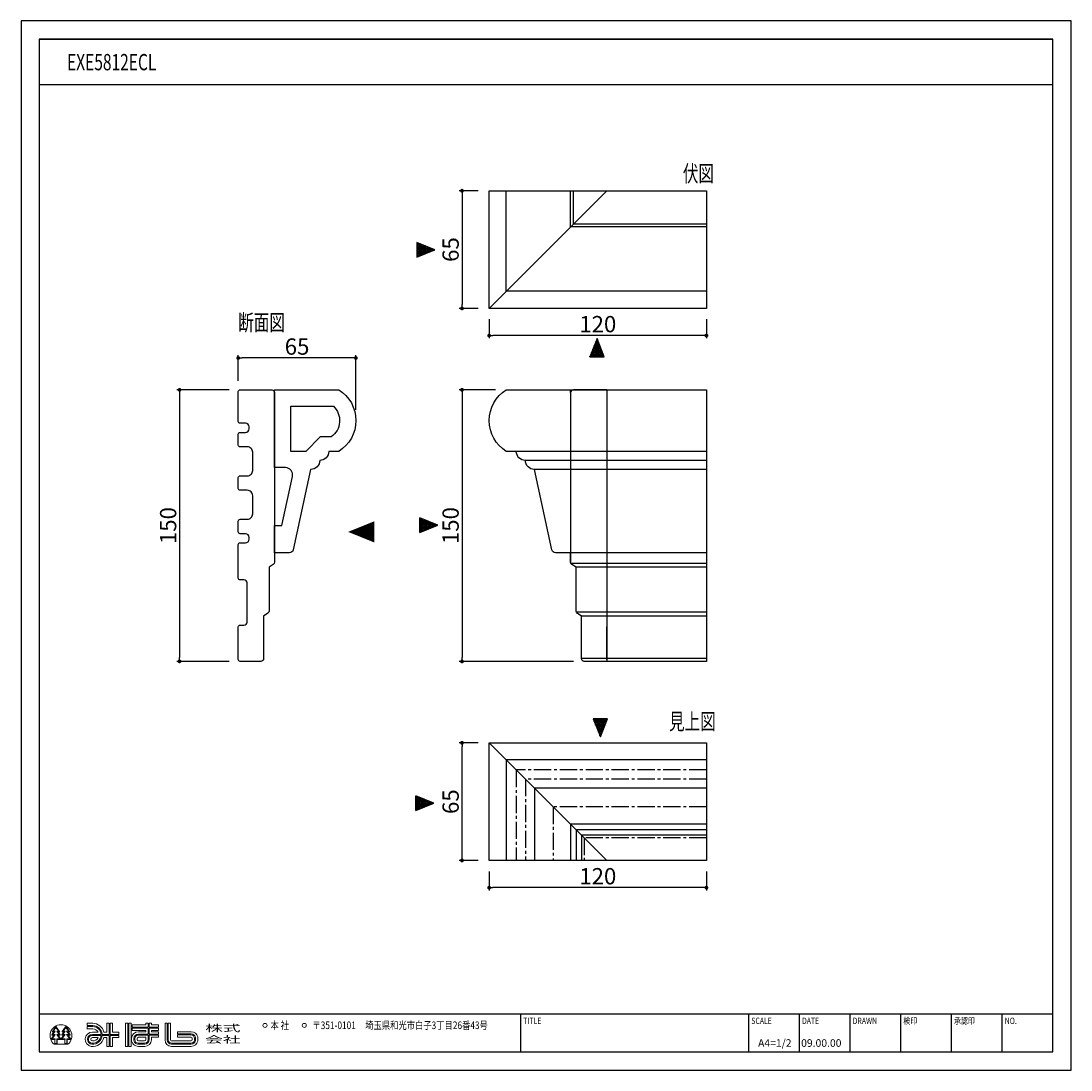
# Model space of a CAD drawing. Extents: x 6820 to 7400, y 499 to 1078.
import ezdxf

# ---------------------------------------------------------------- set-up
doc = ezdxf.new("R2010")
doc.units = 0
doc.header["$LTSCALE"] = 0.5
doc.linetypes.add('CENTER2', pattern=[28.575, 19.05, -3.175, 3.175, -3.175])
doc.layers.get('0').update_dxf_attribs({"linetype": 'CONTINUOUS'})
doc.layers.get('DEFPOINTS').update_dxf_attribs({"color": 165, "linetype": 'CONTINUOUS'})
for name, color, linetype in [('frame', 54, 'CONTINUOUS'), ('L-1', 1, 'CONTINUOUS'), ('L-1-1', 14, 'CONTINUOUS'), ('SUNPO', 7, 'CONTINUOUS'), ('TEXT', 3, 'CONTINUOUS')]:
    doc.layers.add(name, color=color, linetype=linetype)
doc.layers.add('view-wak', color=4, linetype='CONTINUOUS', plot=False)
doc.layers.add('タイトル', color=115, linetype='CONTINUOUS', lineweight=20)
doc.styles.add('DIMSTAND', font='simplex.shx', dxfattribs={"width": 0.6, "bigfont": 'bigfont.shx'})
doc.styles.get("Standard").update_dxf_attribs({"font": 'simplex.shx', "width": 0.7, "bigfont": 'bigfont.shx'})
doc.styles.add('STANDARD1.0', font='txt', dxfattribs={"width": 0.8})
doc.dimstyles.new('ADD1-003', dxfattribs={"dimscale": 3, "dimtxt": 3, "dimasz": 0.7, "dimexe": 0.5, "dimexo": 2, "dimgap": 0.6, "dimtad": 0, "dimdec": 8, "dimdsep": 46, "dimtxsty": 'DIMSTAND', "dimblk1": 'DOT', "dimblk2": 'DOT', "dimsah": 1, "dimcen": -2.5, "dimclrd": 256, "dimclre": 256, "dimclrt": 3, "dimadec": 0, "dimazin": 0, "dimtfac": 1, "dimtdec": 8, "dimtix": 1, "dimtmove": 2, "dimatfit": 3, "dimldrblk": 'ORIGIN', "dimfxl": 1, "dimtvp": 0.7, "dimtolj": 1, "dimarcsym": 0})

# ---------------------------------------------------------------- blocks, each defined once
blk = doc.blocks.new('_Dot')
at = {"color": 0, "linetype": 'ByBlock', "lineweight": -2}
blk.add_line((-0.5, 0), (-1, 0), dxfattribs=at)
at = {"color": 0, "linetype": 'ByBlock', "const_width": 0.5}
blk.add_lwpolyline([(-0.25, 0, 1), (0.25, 0, 1)], format="xyb", close=True, dxfattribs=at)
blk = doc.blocks.new('*D5')
at = {"layer": 'DEFPOINTS', "color": 0}
for p in [(6940.07, 892.08), (6940.07, 873.48), (7005.07, 857.48)]:
    blk.add_point(p, dxfattribs=at)
at = {"layer": 'SUNPO', "lineweight": -2}
for p, q in [((6940.07, 879.48), (6940.07, 893.58)), ((7005.07, 863.48), (7005.07, 893.58)), ((7002.97, 892.08), (6942.17, 892.08))]:
    blk.add_line(p, q, dxfattribs=at)
at = {"layer": 'SUNPO', "lineweight": -2, "xscale": 2.099999999999999, "yscale": 2.099999999999999, "zscale": 2.099999999999999, "rotation": 180}
blk.add_blockref('_Dot', (6940.07, 892.08), dxfattribs=at)
at = {"layer": 'SUNPO', "lineweight": -2, "xscale": 2.099999999999999, "yscale": 2.099999999999999, "zscale": 2.099999999999999}
blk.add_blockref('_Dot', (7005.07, 892.08), dxfattribs=at)
at = {"layer": 'SUNPO', "color": 3, "insert": (6972.57, 898.38), "char_height": 9, "attachment_point": 5, "style": 'DIMSTAND'}
blk.add_mtext('\\A1;65', dxfattribs=at)
blk = doc.blocks.new('_ORIGIN')
at = {"color": 0, "linetype": 'ByBlock'}
blk.add_line((-0.5, 0), (-1, 0), dxfattribs=at)
blk.add_circle((0, 0), 0.5, dxfattribs=at)
blk = doc.blocks.new('*D6')
at = {"layer": 'DEFPOINTS', "color": 0}
for p in [(6941.07, 874.48), (6907.65, 724.48), (6941.07, 724.48)]:
    blk.add_point(p, dxfattribs=at)
at = {"layer": 'SUNPO', "lineweight": -2}
for p, q in [((6935.07, 874.48), (6906.15, 874.48)), ((6907.65, 872.38), (6907.65, 726.58)), ((6935.07, 724.48), (6906.15, 724.48))]:
    blk.add_line(p, q, dxfattribs=at)
at = {"layer": 'SUNPO', "lineweight": -2, "xscale": 2.099999999999999, "yscale": 2.099999999999999, "zscale": 2.099999999999999}
for p, rotation in [((6907.65, 874.48), 90), ((6907.65, 724.48), 270)]:
    blk.add_blockref('_Dot', p, dxfattribs=dict(at, rotation=rotation))
at = {"layer": 'SUNPO', "color": 3, "insert": (6901.35, 799.48), "char_height": 9, "attachment_point": 5, "rotation": 90, "style": 'DIMSTAND'}
blk.add_mtext('\\A1;150', dxfattribs=at)
blk = doc.blocks.new('*D7')
at = {"layer": 'DEFPOINTS', "color": 0, "ltscale": 3}
for p in [(7078.68, 984.48), (7063.68, 919.48), (7078.68, 919.48)]:
    blk.add_point(p, dxfattribs=at)
at = {"layer": 'SUNPO', "lineweight": -2, "ltscale": 3}
for p, q in [((7072.68, 984.48), (7062.18, 984.48)), ((7063.68, 982.38), (7063.68, 921.58)), ((7072.68, 919.48), (7062.18, 919.48))]:
    blk.add_line(p, q, dxfattribs=at)
at = {"layer": 'SUNPO', "lineweight": -2, "ltscale": 3, "xscale": 2.099999999999999, "yscale": 2.099999999999999, "zscale": 2.099999999999999}
for p, rotation in [((7063.68, 984.48), 90), ((7063.68, 919.48), 270)]:
    blk.add_blockref('_Dot', p, dxfattribs=dict(at, rotation=rotation))
at = {"layer": 'SUNPO', "color": 3, "ltscale": 3, "insert": (7057.38, 951.98), "char_height": 9, "attachment_point": 5, "rotation": 90, "style": 'DIMSTAND'}
blk.add_mtext('\\A1;65', dxfattribs=at)
blk = doc.blocks.new('*D8')
at = {"layer": 'DEFPOINTS', "color": 0, "ltscale": 3}
for p in [(7088.14, 874.48), (7063.68, 724.48), (7131.18, 724.48)]:
    blk.add_point(p, dxfattribs=at)
at = {"layer": 'SUNPO', "lineweight": -2, "ltscale": 3}
for p, q in [((7082.14, 874.48), (7062.18, 874.48)), ((7063.68, 872.38), (7063.68, 726.58)), ((7125.18, 724.48), (7062.18, 724.48))]:
    blk.add_line(p, q, dxfattribs=at)
at = {"layer": 'SUNPO', "lineweight": -2, "ltscale": 3, "xscale": 2.099999999999999, "yscale": 2.099999999999999, "zscale": 2.099999999999999}
for p, rotation in [((7063.68, 874.48), 90), ((7063.68, 724.48), 270)]:
    blk.add_blockref('_Dot', p, dxfattribs=dict(at, rotation=rotation))
at = {"layer": 'SUNPO', "color": 3, "ltscale": 3, "insert": (7057.38, 799.48), "char_height": 9, "attachment_point": 5, "rotation": 90, "style": 'DIMSTAND'}
blk.add_mtext('\\A1;150', dxfattribs=at)
blk = doc.blocks.new('*D9')
at = {"layer": 'DEFPOINTS', "color": 0, "ltscale": 3}
for p in [(7063.68, 679.48), (7078.68, 679.48), (7078.68, 614.48)]:
    blk.add_point(p, dxfattribs=at)
at = {"layer": 'SUNPO', "lineweight": -2, "ltscale": 3}
for p, q in [((7072.68, 679.48), (7062.18, 679.48)), ((7063.68, 616.58), (7063.68, 677.38)), ((7072.68, 614.48), (7062.18, 614.48))]:
    blk.add_line(p, q, dxfattribs=at)
at = {"layer": 'SUNPO', "lineweight": -2, "ltscale": 3, "xscale": 2.099999999999999, "yscale": 2.099999999999999, "zscale": 2.099999999999999}
for p, rotation in [((7063.68, 679.48), 90), ((7063.68, 614.48), 270)]:
    blk.add_blockref('_Dot', p, dxfattribs=dict(at, rotation=rotation))
at = {"layer": 'SUNPO', "color": 3, "ltscale": 3, "insert": (7057.38, 646.98), "char_height": 9, "attachment_point": 5, "rotation": 90, "style": 'DIMSTAND'}
blk.add_mtext('\\A1;65', dxfattribs=at)
blk = doc.blocks.new('*D10')
at = {"layer": 'DEFPOINTS', "color": 0, "ltscale": 3}
for p in [(7078.68, 919.48), (7198.68, 919.48), (7078.68, 904.48)]:
    blk.add_point(p, dxfattribs=at)
at = {"layer": 'SUNPO', "lineweight": -2, "ltscale": 3}
for p, q in [((7078.68, 913.48), (7078.68, 902.98)), ((7198.68, 913.48), (7198.68, 902.98)), ((7196.58, 904.48), (7080.78, 904.48))]:
    blk.add_line(p, q, dxfattribs=at)
at = {"layer": 'SUNPO', "lineweight": -2, "ltscale": 3, "xscale": 2.099999999999999, "yscale": 2.099999999999999, "zscale": 2.099999999999999, "rotation": 180}
blk.add_blockref('_Dot', (7078.68, 904.48), dxfattribs=at)
at = {"layer": 'SUNPO', "lineweight": -2, "ltscale": 3, "xscale": 2.099999999999999, "yscale": 2.099999999999999, "zscale": 2.099999999999999}
blk.add_blockref('_Dot', (7198.68, 904.48), dxfattribs=at)
at = {"layer": 'SUNPO', "color": 3, "ltscale": 3, "insert": (7138.68, 910.78), "char_height": 9, "attachment_point": 5, "style": 'DIMSTAND'}
blk.add_mtext('\\A1;120', dxfattribs=at)
blk = doc.blocks.new('*D11')
at = {"layer": 'DEFPOINTS', "color": 0, "ltscale": 3}
for p in [(7078.68, 614.48), (7198.68, 614.48), (7078.68, 599.48)]:
    blk.add_point(p, dxfattribs=at)
at = {"layer": 'SUNPO', "lineweight": -2, "ltscale": 3}
for p, q in [((7078.68, 608.48), (7078.68, 597.98)), ((7198.68, 608.48), (7198.68, 597.98)), ((7196.58, 599.48), (7080.78, 599.48))]:
    blk.add_line(p, q, dxfattribs=at)
at = {"layer": 'SUNPO', "lineweight": -2, "ltscale": 3, "xscale": 2.099999999999999, "yscale": 2.099999999999999, "zscale": 2.099999999999999, "rotation": 180}
blk.add_blockref('_Dot', (7078.68, 599.48), dxfattribs=at)
at = {"layer": 'SUNPO', "lineweight": -2, "ltscale": 3, "xscale": 2.099999999999999, "yscale": 2.099999999999999, "zscale": 2.099999999999999}
blk.add_blockref('_Dot', (7198.68, 599.48), dxfattribs=at)
at = {"layer": 'SUNPO', "color": 3, "ltscale": 3, "insert": (7138.68, 605.78), "char_height": 9, "attachment_point": 5, "style": 'DIMSTAND'}
blk.add_mtext('\\A1;120', dxfattribs=at)

msp = doc.modelspace()

# ---------------------------------------------------------------- hatches: boundary and pattern name
at = {"layer": 'L-1', "ltscale": 3}
h = msp.add_hatch(dxfattribs=at)
h.set_pattern_fill('NET', color=3, scale=0.25)
h.set_pattern_definition([(0, (6593.089, 1240.2514), (0, 0.79375), []), (90, (6593.089, 1240.2514), (-0.79375, 0), [])])
h.paths.add_polyline_path([(7038.75825493, 947.84315485), (7048.75825493, 951.84315485), (7038.75825493, 955.84315485)])
h = msp.add_hatch(dxfattribs=at)
h.set_pattern_fill('NET', color=3, scale=0.25, angle=-90)
h.set_pattern_definition([(270, (7659.8174, 1745.7786), (0.79375, -1e-16), []), (360, (7659.8174, 1745.7786), (2e-16, 0.79375), [])])
h.paths.add_polyline_path([(7142.25047942, 892.79423275), (7138.25047942, 902.79423275), (7134.25047942, 892.79423275)])
h = msp.add_hatch(dxfattribs=at)
h.set_pattern_fill('NET', color=3, scale=0.25)
h.set_pattern_definition([(0, (6597.4366, 1088.1277), (0, 0.79375), []), (90, (6597.4366, 1088.1277), (-0.79375, 0), [])])
h.paths.add_polyline_path([(7040.32804, 795.71943072), (7050.32804, 799.71943072), (7040.32804, 803.71943072)])
h = msp.add_hatch(dxfattribs=at)
h.set_pattern_fill('NET', color=3, scale=0.25, angle=90)
h.set_pattern_definition([(90, (7081.12866, -160.2721), (-0.79375, 0), []), (180, (7081.12866, -160.2721), (-1e-16, -0.79375), [])])
h.paths.add_polyline_path([(7136.1226827, 692.71230199), (7140.1226827, 682.71230199), (7144.1226827, 692.71230199)])
h = msp.add_hatch(dxfattribs=at)
h.set_pattern_fill('NET', color=3, scale=0.25)
h.set_pattern_definition([(0, (6593.72614, 934.5434), (0, 0.79375), []), (90, (6593.72614, 934.5434), (-0.79375, 0), [])])
h.paths.add_polyline_path([(7038.12108442, 642.13510559), (7048.12108442, 646.13510559), (7038.12108442, 650.13510559)])

# ---------------------------------------------------------------- linework, layer by layer
at = {"layer": 'DEFPOINTS'}
msp.add_line((7123.67689418, 872.98347562), (7123.67689418, 779.28625125), dxfattribs=at)
at = {"layer": 'DEFPOINTS', "ltscale": 3}
for q in [(7125.17689418, 874.48347562), (7143.67689418, 724.48347562)]:
    msp.add_line((7143.67689418, 874.48347562), q, dxfattribs=at)
msp.add_lwpolyline([(7123.67689418, 874.48347562), (7125.17689418, 874.48347562, 0.4142135624), (7123.67689418, 872.98347562)], format="xyb", close=True, dxfattribs=at)
at = {"layer": 'frame'}
for p, q in [((6830.0749757, 1068.23347562), (7390.0749757, 1068.23347562)), ((6830.0749757, 888.73347562), (6830.0749757, 508.73347562)), ((7390.0749757, 508.73347562), (7390.0749757, 888.73347562)), ((6830.0749757, 529.73347562), (7390.0749757, 529.73347562)), ((7096.0749757, 529.73347562), (7096.0749757, 508.73347562)), ((7222.0749757, 508.73347562), (7222.0749757, 529.73347562)), ((7250.0749757, 508.73347562), (7250.0749757, 529.73347562)), ((7278.0749757, 508.73347562), (7278.0749757, 529.73347562)), ((7306.0749757, 508.73347562), (7306.0749757, 529.73347562)), ((7334.0749757, 508.73347562), (7334.0749757, 529.73347562)), ((7362.0749757, 508.73347562), (7362.0749757, 529.73347562)), ((6830.0749757, 508.73347562), (7390.0749757, 508.73347562)), ((6830.0749757, 508.73347562), (7390.0749757, 508.73347562)), ((6830.0749757, 508.73347562), (7390.0749757, 508.73347562))]:
    msp.add_line(p, q, dxfattribs=at)
at = {"layer": 'frame', "ltscale": 3}
for p, q in [((6830.0749757, 1043.23347562), (7116.16920577, 1043.23347562)), ((7116.16920577, 1043.23347562), (7390.0749757, 1043.23347562))]:
    msp.add_line(p, q, dxfattribs=at)
at = {"layer": 'frame'}
msp.add_lwpolyline([(6830.0749757, 529.73347562), (7390.0749757, 529.73347562), (7390.0749757, 1068.23347562), (6830.0749757, 1068.23347562)], close=True, dxfattribs=at)
at = {"layer": 'L-1', "ltscale": 3}
for p, q in [((7078.67689418, 919.48347562), (7078.67689418, 984.48347562)), ((7078.67689418, 984.48347562), (7198.67689418, 984.48347562)), ((7078.67689418, 919.48347562), (7143.67689418, 984.48347562)), ((7198.67689418, 984.48347562), (7198.67689418, 919.48347562)), ((7198.67689418, 919.48347562), (7078.67689418, 919.48347562))]:
    msp.add_line(p, q, dxfattribs=at)
at = {"layer": 'L-1'}
msp.add_line((7143.67689418, 725.48347562), (7143.67689418, 743.48347562), dxfattribs=at)
at = {"layer": 'L-1', "color": 3, "ltscale": 3}
for points in [[(7038.75825493, 947.84315485), (7048.75825493, 951.84315485), (7038.75825493, 955.84315485)], [(7142.25047942, 892.79423275), (7138.25047942, 902.79423275), (7134.25047942, 892.79423275)], [(7040.32804, 795.71943072), (7050.32804, 799.71943072), (7040.32804, 803.71943072)], [(7136.1226827, 692.71230199), (7140.1226827, 682.71230199), (7144.1226827, 692.71230199)], [(7038.12108442, 642.13510559), (7048.12108442, 646.13510559), (7038.12108442, 650.13510559)]]:
    msp.add_lwpolyline(points, close=True, dxfattribs=at)
at = {"layer": 'L-1'}
for points in [[(6960.0749757, 779.28625125, -0.2507648909), (6959.40702599, 778.03817581), (6957.0749757, 776.48347562), (6957.0749757, 752.28625125, -0.2507648909), (6956.40702599, 751.03817581), (6954.0749757, 749.48347562), (6954.0749757, 725.98347562, -0.4142135624), (6952.5749757, 724.48347562), (6941.0749757, 724.48347562, -0.4142135624), (6940.0749757, 725.48347562), (6940.0749757, 743.48347562, -0.4142135624), (6941.0749757, 744.48347562), (6943.0749757, 744.48347562, 0.4142135624), (6945.0749757, 746.48347562), (6945.0749757, 767.48347562, 0.4142135624), (6943.0749757, 769.48347562), (6941.0749757, 769.48347562, -0.4142135624), (6940.0749757, 770.48347562), (6940.0749757, 788.98347562, -0.4142135624), (6941.0749757, 789.98347562), (6944.0749757, 789.98347562, 0.4142135624), (6946.0749757, 791.98347562), (6946.0749757, 792.98347562, 0.4142135624), (6944.0749757, 794.98347562), (6941.0749757, 794.98347562, -0.4142135624), (6940.0749757, 795.98347562), (6940.0749757, 801.98347562, -0.4142135624), (6941.0749757, 802.98347562), (6945.0749757, 802.98347562, 0.4142135624), (6948.0749757, 805.98347562), (6948.0749757, 815.98347562, 0.4142135624), (6945.0749757, 818.98347562), (6941.0749757, 818.98347562, -0.4142135624), (6940.0749757, 819.98347562), (6940.0749757, 825.98347562, -0.4142135624), (6941.0749757, 826.98347562), (6945.0749757, 826.98347562, 0.4142135624), (6948.0749757, 829.98347562), (6948.0749757, 839.98347562, 0.4142135624), (6945.0749757, 842.98347562), (6941.0749757, 842.98347562, -0.4142135624), (6940.0749757, 843.98347562), (6940.0749757, 849.98347562, -0.4142135624), (6941.0749757, 850.98347562), (6944.0749757, 850.98347562, 0.4142135624), (6946.0749757, 852.98347562), (6946.0749757, 853.98347562, 0.4142135624), (6944.0749757, 855.98347562), (6941.0749757, 855.98347562, -0.4142135624), (6940.0749757, 856.98347562), (6940.0749757, 873.48347562, -0.4142135624), (6941.0749757, 874.48347562), (6958.5749757, 874.48347562, -0.4142135624), (6960.0749757, 872.98347562)], [(6995.61062945, 874.48347562, -0.5567262498), (6995.61062945, 840.48347562), (6990.0749757, 840.48347562, -0.4142135624), (6985.0749757, 835.48347562, -0.4142135624), (6980.0749757, 830.48347562), (6970.41739758, 786.05861633, -0.3528189366), (6968.46304485, 784.48347562), (6960.0749757, 784.48347562), (6960.0749757, 799.48347562), (6964.12563431, 799.48347562), (6970.02786977, 826.63375699, 0.4783944484), (6966.11916433, 831.48347562), (6960.0749757, 831.48347562), (6960.0749757, 874.48347562)], [(7198.67689418, 724.48347562), (7131.17689418, 724.48347562, -0.4142135624), (7129.67689418, 725.98347562), (7129.67689418, 749.48347562), (7127.34484388, 751.03817581, -0.2507648909), (7126.67689418, 752.28625125), (7126.67689418, 776.48347562), (7124.34484388, 778.03817581, -0.2507648909), (7123.67689418, 779.28625125), (7123.67689418, 784.48347562), (7115.28882503, 784.48347562, -0.3528189366), (7113.3344723, 786.05861633), (7103.67689418, 830.48347562, -0.4142135624), (7098.67689418, 835.48347562, -0.4142135624), (7093.67689418, 840.48347562), (7088.14124043, 840.48347562, -0.5567262498), (7088.14124043, 874.48347562), (7198.67689418, 874.48347562)], [(6992.62481013, 865.48347562, -0.4746287457), (6991.39953102, 848.48347562), (6985.34705364, 848.48347562), (6977.34705364, 840.48347562), (6969.0749757, 840.48347562), (6969.0749757, 865.48347562)]]:
    msp.add_lwpolyline(points, format="xyb", close=True, dxfattribs=at)
at = {"layer": 'L-1', "ltscale": 3}
for points in [[(7078.67689418, 679.48347562), (7198.67689418, 679.48347562), (7198.67689418, 614.48347562), (7078.67689418, 614.48347562), (7078.67689418, 679.48347562), (7143.67689418, 614.48347562)], [(7198.67689418, 634.48347562), (7123.67689418, 634.48347562), (7123.67689418, 614.48347562)]]:
    msp.add_lwpolyline(points, dxfattribs=at)
at = {"layer": 'L-1-1', "ltscale": 3}
for p, q in [((7088.14124043, 928.94782186), (7088.14124043, 984.48347562)), ((7123.67689418, 964.48347562), (7123.67689418, 984.48347562)), ((7125.17689418, 965.98347562), (7125.17689418, 984.48347562)), ((7198.67689418, 964.48347562), (7123.67689418, 964.48347562)), ((7198.67689418, 965.98347562), (7125.17689418, 965.98347562)), ((7198.67689418, 928.94782186), (7088.14124043, 928.94782186)), ((7198.67689418, 840.48347562), (7088.14124043, 840.48347562)), ((7198.67689418, 835.48347562), (7098.67689418, 835.48347562)), ((7198.67689418, 830.48347562), (7103.67689418, 830.48347562)), ((7198.67689418, 784.48347562), (7115.28882503, 784.48347562)), ((7198.67689418, 778.57846437), (7123.85438228, 778.57846437)), ((7198.67689418, 776.48347562), (7126.67689418, 776.48347562)), ((7198.67689418, 751.57846437), (7126.85438228, 751.57846437)), ((7198.67689418, 749.48347562), (7129.67689418, 749.48347562)), ((7198.67689418, 725.98347562), (7129.67689418, 725.98347562))]:
    msp.add_line(p, q, dxfattribs=at)
for points in [[(7198.67689418, 670.01912937), (7088.14124043, 670.01912937), (7088.14124043, 614.48347562)], [(7198.67689418, 654.48347562), (7103.67689418, 654.48347562), (7103.67689418, 614.48347562)], [(7198.67689418, 631.48347562), (7126.67689418, 631.48347562), (7126.67689418, 614.48347562)], [(7198.67689418, 628.48347562), (7129.67689418, 628.48347562), (7129.67689418, 614.48347562)]]:
    msp.add_lwpolyline(points, dxfattribs=at)
at = {"layer": 'L-1-1', "linetype": 'CENTER2'}
for points in [[(7198.67689418, 664.48347562), (7093.67689418, 664.48347562), (7093.67689418, 614.48347562)], [(7198.67689418, 659.48347562), (7098.67689418, 659.48347562), (7098.67689418, 614.48347562)], [(7198.67689418, 644.12659087), (7114.03377893, 644.12659087), (7114.03377893, 614.48347562)], [(7198.67689418, 626.98347562), (7131.17689418, 626.98347562), (7131.17689418, 614.48347562)]]:
    msp.add_lwpolyline(points, dxfattribs=at)
at = {"layer": 'view-wak'}
msp.add_lwpolyline([(6820.0749757, 498.73347562), (7400.0749757, 498.73347562), (7400.0749757, 1078.23347562), (6820.0749757, 1078.23347562)], close=True, dxfattribs=at)
at = {"layer": 'タイトル'}
for p, q in [((6839.25130535, 522.61203913), (6837.38642891, 520.04715903)), ((6839.40479227, 522.16994367), (6837.84954534, 520.13526804)), ((6840.9600392, 520.13526804), (6839.40479227, 522.16994367)), ((6841.42315563, 520.04715903), (6839.55827919, 522.61203913)), ((6842.878423, 520.04715903), (6844.74329944, 522.61203913)), ((6843.34153943, 520.13526804), (6844.89678636, 522.16994367)), ((6844.89678636, 522.16994367), (6846.45203329, 520.13526804)), ((6845.05027328, 522.61203913), (6846.91514972, 520.04715903)), ((6838.15411655, 517.91197963), (6836.65198178, 515.84600062)), ((6838.22927265, 519.77978302), (6837.09381561, 518.21811861)), ((6839.02720883, 518.31900127), (6837.20608889, 515.93649321)), ((6837.26955438, 517.91197963), (6838.15411655, 517.91197963)), ((6837.53991583, 519.77978302), (6838.22927265, 519.77978302)), ((6839.01237413, 520.13526804), (6837.62407259, 518.31900127)), ((6837.62407259, 518.31900127), (6838.7216631, 518.31900127)), ((6837.62407259, 518.31900127), (6839.02720883, 518.31900127)), ((6837.84954534, 520.13526804), (6839.01237413, 520.13526804)), ((6837.84954534, 520.13526804), (6839.01237413, 520.13526804)), ((6841.60349564, 515.93649321), (6839.78237571, 518.31900127)), ((6839.78237571, 518.31900127), (6841.18551194, 518.31900127)), ((6841.18551194, 518.31900127), (6839.79721041, 520.13526804)), ((6839.79721041, 520.13526804), (6840.9600392, 520.13526804)), ((6839.79721041, 520.13526804), (6840.9600392, 520.13526804)), ((6840.08792144, 518.31900127), (6841.18551194, 518.31900127)), ((6841.71576893, 518.21811861), (6840.58031189, 519.77978302)), ((6840.58031189, 519.77978302), (6841.26966871, 519.77978302)), ((6842.15760275, 515.84600062), (6840.65546798, 517.91197963)), ((6840.65546798, 517.91197963), (6841.54003016, 517.91197963)), ((6842.14397587, 515.84600062), (6843.64611064, 517.91197963)), ((6842.5858097, 518.21811861), (6843.72126674, 519.77978302)), ((6842.69808299, 515.93649321), (6844.51920292, 518.31900127)), ((6843.64611064, 517.91197963), (6842.76154847, 517.91197963)), ((6843.72126674, 519.77978302), (6843.03190992, 519.77978302)), ((6843.11606669, 518.31900127), (6844.50436822, 520.13526804)), ((6844.51920292, 518.31900127), (6843.11606669, 518.31900127)), ((6844.21365719, 518.31900127), (6843.11606669, 518.31900127)), ((6844.50436822, 520.13526804), (6843.34153943, 520.13526804)), ((6844.50436822, 520.13526804), (6843.34153943, 520.13526804)), ((6845.2743698, 518.31900127), (6847.09548974, 515.93649321)), ((6846.67750604, 518.31900127), (6845.2743698, 518.31900127)), ((6845.2892045, 520.13526804), (6846.67750604, 518.31900127)), ((6846.45203329, 520.13526804), (6845.2892045, 520.13526804)), ((6846.45203329, 520.13526804), (6845.2892045, 520.13526804)), ((6846.67750604, 518.31900127), (6845.57991553, 518.31900127)), ((6846.07230598, 519.77978302), (6847.20776302, 518.21811861)), ((6846.7616628, 519.77978302), (6846.07230598, 519.77978302)), ((6846.14746208, 517.91197963), (6847.64959685, 515.84600062)), ((6847.03202425, 517.91197963), (6846.14746208, 517.91197963)), ((6836.82966091, 515.49713368), (6838.96543274, 515.49713368)), ((6837.20608889, 515.93649321), (6838.96543274, 515.93649321)), ((6837.48259433, 515.93649321), (6838.96543274, 515.93649321)), ((6838.3903516, 512.93737218), (6845.91122703, 512.93737218)), ((6838.80067292, 515.49713368), (6838.80067292, 513.48657159)), ((6838.85559286, 515.49713368), (6838.85559286, 513.48657159)), ((6838.9105128, 513.43165165), (6839.89907174, 513.43165165)), ((6838.9105128, 513.37673171), (6839.89907174, 513.37673171)), ((6838.96543274, 515.93649321), (6838.96543274, 515.49713368)), ((6839.8441518, 515.93649321), (6841.3269902, 515.93649321)), ((6839.8441518, 515.93649321), (6841.60349564, 515.93649321)), ((6839.8441518, 515.93649321), (6839.8441518, 515.49713368)), ((6839.8441518, 515.49713368), (6841.97992363, 515.49713368)), ((6839.95399168, 515.49713368), (6839.95399168, 513.48657159)), ((6840.00891162, 515.49713368), (6840.00891162, 513.48657159)), ((6844.45742683, 515.49713368), (6842.321655, 515.49713368)), ((6844.45742683, 515.93649321), (6842.69808299, 515.93649321)), ((6844.45742683, 515.93649321), (6842.97458843, 515.93649321)), ((6844.29266701, 515.49713368), (6844.29266701, 513.48657159)), ((6844.34758695, 515.49713368), (6844.34758695, 513.48657159)), ((6845.39106583, 513.43165165), (6844.40250689, 513.43165165)), ((6845.39106583, 513.37673171), (6844.40250689, 513.37673171)), ((6844.45742683, 515.93649321), (6844.45742683, 515.49713368)), ((6847.09548974, 515.93649321), (6845.33614589, 515.93649321)), ((6846.81898429, 515.93649321), (6845.33614589, 515.93649321)), ((6845.33614589, 515.93649321), (6845.33614589, 515.49713368)), ((6847.47191772, 515.49713368), (6845.33614589, 515.49713368)), ((6845.44598577, 515.49713368), (6845.44598577, 513.48657159)), ((6845.50090571, 515.49713368), (6845.50090571, 513.48657159))]:
    msp.add_line(p, q, dxfattribs=at)
at = {"layer": 'タイトル', "color": 3}
for p, q in [((6859.68270753, 524.5428106), (6856.53656817, 524.5428106)), ((6856.53656817, 524.5428106), (6856.53656817, 523.28828261)), ((6859.68270753, 523.28828261), (6856.53656817, 523.28828261)), ((6856.53656817, 522.74534025), (6856.53656817, 521.49081227)), ((6859.7036649, 522.74534025), (6856.53656817, 522.74534025)), ((6868.74989079, 524.5428106), (6867.4953628, 524.5428106)), ((6867.4953628, 524.5428106), (6867.4953628, 519.67917399)), ((6868.74989079, 524.5428106), (6868.74989079, 518.424646)), ((6870.57967952, 524.5428106), (6869.32515153, 524.5428106)), ((6869.32515153, 524.5428106), (6869.32515153, 518.424646)), ((6870.57967952, 524.5428106), (6870.57967952, 519.67917399)), ((6877.80298262, 524.5428106), (6879.05751061, 524.5428106)), ((6877.80298262, 524.5428106), (6877.80298262, 511.76622437)), ((6879.05751061, 524.5428106), (6879.05751061, 511.76622437)), ((6879.63163878, 524.5428106), (6880.88616677, 524.5428106)), ((6879.63163878, 524.5428106), (6879.63163878, 511.76622437)), ((6880.88616677, 524.5428106), (6880.88616677, 511.76622437)), ((6881.45427957, 523.63797196), (6889.10942271, 523.63797196)), ((6881.45427957, 523.63797196), (6881.45427957, 522.38344398)), ((6890.36387462, 522.38344398), (6881.45427957, 522.38344398)), ((6889.10942271, 524.5428106), (6890.36394813, 524.5428106)), ((6889.10942271, 524.5428106), (6889.10942271, 523.63797196)), ((6890.36394813, 524.5428106), (6890.36387462, 522.38344398)), ((6890.92908764, 524.5428106), (6890.92906276, 522.38344398)), ((6896.01412869, 522.38344398), (6890.92906276, 522.38344398)), ((6890.92908764, 524.5428106), (6892.18361563, 524.5428106)), ((6892.18361563, 524.5428106), (6892.18361563, 523.63797196)), ((6892.18361563, 523.63797196), (6896.01412869, 523.63797196)), ((6896.01412869, 523.63797196), (6896.01412869, 522.38344398)), ((6900.87487267, 524.55133477), (6899.62034468, 524.55133477)), ((6899.62034468, 515.40440233), (6899.62034468, 524.55133477)), ((6900.87487267, 515.40440233), (6900.87487267, 524.55133477)), ((6901.40808289, 515.40440233), (6901.40808289, 524.55133477)), ((6901.40808289, 524.55133477), (6902.66261088, 524.55133477)), ((6902.66261088, 524.55133477), (6902.66261088, 515.40440233)), ((6859.68270753, 521.49081227), (6856.51968697, 521.49081227)), ((6862.66468061, 519.67917399), (6859.48438181, 519.67917399)), ((6864.2879154, 518.424646), (6859.48438181, 518.424646)), ((6864.290663, 517.8837891), (6859.48438181, 517.8837891)), ((6862.68852031, 516.62926111), (6859.48438181, 516.62926111)), ((6868.74989079, 518.424646), (6864.83179759, 518.424646)), ((6868.74989079, 517.8837891), (6864.83425511, 517.8837891)), ((6867.4953628, 519.67917399), (6865.90494707, 519.67917399)), ((6867.4953628, 516.62926111), (6865.91640723, 516.62926111)), ((6867.4953628, 516.62926111), (6867.4953628, 511.76622437)), ((6868.74989079, 517.8837891), (6868.74989079, 511.76622437)), ((6874.20204831, 518.424646), (6869.32515153, 518.424646)), ((6869.32515153, 517.8837891), (6869.32515153, 511.76622437)), ((6874.20204831, 517.8837891), (6869.32515153, 517.8837891)), ((6874.20204831, 519.67917399), (6870.57967952, 519.67917399)), ((6870.57967952, 516.62926111), (6870.57967952, 511.76622437)), ((6874.20204831, 516.62926111), (6870.57967952, 516.62926111)), ((6874.20204831, 519.67917399), (6874.20204831, 518.424646)), ((6874.20204831, 517.8837891), (6874.20204831, 516.62926111)), ((6890.36385586, 521.83243492), (6881.45427957, 521.83243492)), ((6881.45427957, 521.83243492), (6881.45427957, 520.57790693)), ((6889.10942271, 520.57790693), (6881.45427957, 520.57790693)), ((6890.36372741, 518.05969206), (6884.88588742, 518.05969206)), ((6889.10942271, 519.85070921), (6884.89721082, 519.85070921)), ((6889.10942271, 519.85070921), (6884.89721082, 519.85070921)), ((6890.36374567, 518.59618122), (6884.89721082, 518.59618122)), ((6889.10942271, 516.80516408), (6884.89721082, 516.80516408)), ((6889.10942271, 520.57790693), (6889.10942271, 519.85070921)), ((6889.10942271, 516.80516408), (6889.10942271, 515.56267268)), ((6890.36372741, 518.05969206), (6890.3636424, 515.56267268)), ((6890.36385586, 521.83243492), (6890.36374567, 518.59618122)), ((6890.92901295, 518.05969206), (6890.92898418, 515.56267268)), ((6896.01412869, 518.05969206), (6890.92901295, 518.05969206)), ((6890.92905641, 521.83243492), (6890.92901913, 518.59618122)), ((6896.01412869, 518.59618122), (6890.92901913, 518.59618122)), ((6896.01412869, 521.83243492), (6890.92905641, 521.83243492)), ((6892.18361563, 520.57790693), (6892.18361563, 519.85070921)), ((6896.01412869, 520.57790693), (6892.18361563, 520.57790693)), ((6896.01412869, 519.85070921), (6892.18361563, 519.85070921)), ((6896.01412869, 519.85070921), (6892.18361563, 519.85070921)), ((6892.18361563, 516.80516408), (6892.18361563, 515.40247688)), ((6896.01412869, 516.80516408), (6892.18361563, 516.80516408)), ((6896.01412869, 521.83243492), (6896.01412869, 520.57790693)), ((6896.01412869, 519.85070921), (6896.01412869, 518.59618122)), ((6896.01412869, 518.05969206), (6896.01412869, 516.80516408)), ((6906.48274419, 519.87989804), (6914.11737693, 519.87989804)), ((6906.48274419, 519.87989804), (6906.48274419, 518.62537005)), ((6906.48274419, 518.62537005), (6914.11705805, 518.62537005)), ((6906.48274419, 518.0893923), (6914.07131911, 518.0893923)), ((6906.48274419, 518.0893923), (6906.48274419, 516.83486431)), ((6906.48274419, 516.83486431), (6914.11367598, 516.83486431)), ((6914.67124398, 516.27729632), (6914.67124398, 515.40440233)), ((6915.92577196, 516.27729632), (6915.92577196, 515.16192699)), ((6916.48437665, 516.74139365), (6916.48437665, 514.94310019)), ((6917.73890464, 516.89165294), (6917.73890464, 514.79281324)), ((6868.74989079, 511.76622437), (6867.4953628, 511.76622437)), ((6870.57967952, 511.76622437), (6869.32515153, 511.76622437)), ((6879.05751061, 511.76622437), (6877.80298262, 511.76622437)), ((6880.88616677, 511.76622437), (6879.63163878, 511.76622437)), ((6881.13034454, 516.08384293), (6881.12410294, 515.53933225)), ((6882.38487253, 516.08384293), (6882.38487253, 515.53933225)), ((6882.92132924, 516.08384293), (6882.92132924, 515.53933225)), ((6884.17588968, 516.08384293), (6884.17588968, 515.53933225)), ((6888.36476114, 513.56379142), (6884.86888352, 513.56365374)), ((6888.36476114, 514.81801111), (6884.89721082, 514.81801111)), ((6888.38706386, 513.02075236), (6884.89721082, 513.02075236)), ((6888.39054866, 511.76622437), (6884.89721082, 511.76622437)), ((6903.22017887, 514.84683434), (6914.11367598, 514.84683434)), ((6903.22017887, 513.59230635), (6914.11367598, 513.59230635)), ((6903.22017887, 513.05909613), (6914.11737693, 513.05909613)), ((6903.22017887, 511.80456814), (6914.11737693, 511.80456814))]:
    msp.add_line(p, q, dxfattribs=at)
at = {"layer": 'タイトル'}
for centre in [(6954.88092964, 523.375458), (6976.545538, 523.375458)]:
    msp.add_circle(centre, 1.13522723, dxfattribs=at)
for centre, radius, start, end in [((6842.15078931, 517.66549307), 6.0411935, 308.4964412849, 231.5035587151), ((6839.40479227, 522.52240564), 0.17774251, 30.2841303499, 149.7158696501), ((6844.89678636, 522.52240564), 0.17774251, 30.2841303499, 149.7158696501), ((6837.26955438, 518.11549045), 0.20351082, 149.7158696501, 270), ((6837.53991583, 519.95752553), 0.17774251, 149.7158696501, 270), ((6841.26966871, 519.95752553), 0.17774251, 270, 30.2841303499), ((6841.54003016, 518.11549045), 0.20351082, 270, 30.2841303499), ((6842.76154847, 518.11549045), 0.20351082, 149.7158696501, 270), ((6843.03190992, 519.95752553), 0.17774251, 149.7158696501, 270), ((6846.7616628, 519.95752553), 0.17774251, 270, 30.2841303499), ((6847.03202425, 518.11549045), 0.20351082, 270, 30.2841303499), ((6836.82966091, 515.71681344), 0.21967976, 143.9797997966, 270), ((6838.9105128, 513.48657159), 0.10983988, 180, 270), ((6838.9105128, 513.48657159), 0.05491994, 180, 270), ((6839.89907174, 513.48657159), 0.10983988, 270, 0), ((6839.89907174, 513.48657159), 0.05491994, 270, 0), ((6841.97992363, 515.71681344), 0.21967976, 270, 321.0590727991), ((6842.321655, 515.71681344), 0.21967976, 218.9409272009, 270), ((6844.40250689, 513.48657159), 0.10983988, 180, 270), ((6844.40250689, 513.48657159), 0.05491994, 180, 270), ((6845.39106583, 513.48657159), 0.10983988, 270, 0), ((6845.39106583, 513.48657159), 0.05491994, 270, 0), ((6847.47191772, 515.71681344), 0.21967976, 270, 36.0202002034)]:
    msp.add_arc(centre, radius, start, end, dxfattribs=at)
at = {"layer": 'タイトル', "color": 3}
for centre, radius, start, end in [((6859.68270753, 518.13081573), 6.41199487, 13.9738131545, 90), ((6859.68270753, 518.13081573), 5.15746688, 3.2660132488, 90), ((6859.68270753, 518.13081573), 4.61457211, 3.6507461979, 89.7397866773), ((6859.48599345, 515.70133117), 3.97784315, 90.0232136392, 261.5937541695), ((6859.68270753, 518.13081573), 4.61457211, 132.9831737488, 133.270361186), ((6859.48438181, 515.70300128), 2.72164472, 90, 265.9664951941), ((6859.48438181, 515.70300128), 2.18078782, 90, 261.8540626193), ((6859.48438181, 515.70300128), 0.92625983, 90, 269.9325542543), ((6859.68270753, 518.13081573), 6.41199487, 263.0286927657, 346.4567667673), ((6859.68270753, 518.13081573), 4.61457211, 263.6880647933, 356.9313835487), ((6859.68270753, 518.13081573), 5.15746688, 265.665848913, 357.2546599205), ((6859.68270753, 518.13081573), 3.35999654, 266.5974913632, 333.4555661516), ((6859.68270753, 518.13081573), 3.35999654, 27.4401227503, 90), ((6884.89721082, 516.08384293), 3.76686628, 90, 180), ((6884.89721082, 516.08384293), 2.51233829, 90, 180), ((6884.89721082, 516.08384293), 1.97588158, 89.6716468977, 180), ((6884.89721082, 516.08384293), 0.72132115, 90, 180), ((6914.11367598, 516.27729632), 1.81259095, 358.6609825156, 91.3390174844), ((6914.11737693, 516.18240772), 2.44296971, 15.4789343888, 90.14084663), ((6914.11367598, 516.27729632), 0.55756799, 0, 90), ((6914.11737693, 516.18240772), 3.69749031, 12.2265418622, 90), ((6916.13589665, 516.74139365), 0.34848, 0, 15.4789343888), ((6917.39042464, 516.89165294), 0.34848, 0, 12.2265418622), ((6884.89719054, 515.53931198), 3.77308761, 179.9996920629, 270.0003079363), ((6884.8924206, 515.52832003), 2.50757225, 179.7483797496, 270.1094524498), ((6884.89721082, 515.53933225), 1.97588158, 180, 270.8259643064), ((6884.89721082, 515.53933225), 0.72132115, 180, 270), ((6888.36476114, 515.56267268), 0.74466157, 270, 0), ((6888.36476114, 515.56267268), 1.99888126, 269.99999999, 0.0000000029), ((6888.38706386, 515.56267268), 2.54192032, 270, 0), ((6888.39054866, 515.56267268), 3.79644831, 270, 357.5816161088), ((6903.22017887, 515.40440233), 3.59983419, 180, 270), ((6903.22017887, 515.40440233), 2.3453062, 180, 270), ((6903.22017887, 515.40440233), 1.81209598, 180, 270), ((6903.22017887, 515.40440233), 0.55756799, 180, 270), ((6914.11367598, 515.40440233), 0.55756799, 270, 0), ((6914.11367598, 515.42313116), 1.8308248, 270, 351.7976103327), ((6914.11737693, 515.50205846), 2.44296233, 270, 344.5217947699), ((6914.11737693, 515.50205846), 3.69749031, 270, 347.7734581378), ((6916.13589665, 514.94310019), 0.34848, 344.5217947699, 0), ((6917.39042464, 514.79281324), 0.34848, 347.7734581378, 0)]:
    msp.add_arc(centre, radius, start, end, dxfattribs=at)

# ---------------------------------------------------------------- texts
at = {"layer": 'TEXT', "width": 0.7}
for s, p in [('EXE5812ECL', (6845.50127741, 1051.00719344)), ('伏図', (7185.68029862, 989.41334579)), ('断面図', (6940.05822178, 907.16753332)), ('見上図', (7178.04872264, 686.7660855))]:
    msp.add_text(s, height=9, dxfattribs=at).set_placement(p)
msp.add_text('▲', height=13, rotation=90, dxfattribs=at).set_placement((7015.39485749, 789.80027712))
at = {"layer": 'TEXT', "style": 'STANDARD1.0'}
for s, p in [('A4=1/2', (7227.2280476, 511.53344776)), ('09.00.00', (7251.01788986, 511.53344776))]:
    msp.add_text(s, height=4.199999722, dxfattribs=at).set_placement(p)
at = {"layer": 'タイトル', "style": 'STANDARD1.0', "width": 0.8}
for s, height, p in [('検印', 3.5, (7307.4749757, 524.13347562)), ('承認印', 3.5, (7335.4749757, 524.13347562)), ('本 社', 4.2, (6957.88835445, 521.33347562)), ('〒351-0101', 4.2, (6981.06273049, 521.33347562)), ('埼玉県和光市白子3丁目26番43号', 4.2, (7010.22795169, 521.33347562)), ('TITLE', 3.5, (7097.4749757, 524.13347562)), ('SCALE', 3.5, (7223.4749757, 524.13347562)), ('DATE', 3.5, (7251.4749757, 524.13347562)), ('DRAWN', 3.5, (7279.4749757, 524.13347562)), ('NO.', 3.5, (7363.4749757, 524.13347562))]:
    msp.add_text(s, height=height, dxfattribs=at).set_placement(p)
at = {"layer": 'タイトル', "insert": (6921.80424498, 518.7142575), "char_height": 3.7699581937, "width": 31.2747740023, "attachment_point": 4, "style": 'STANDARD1.0'}
msp.add_mtext('{\\fHGMaruGothicMPRO|b0|i0|c128|p50;\\W1.9;株式\\P会社}', dxfattribs=at)

# ---------------------------------------------------------------- dimensions: what is measured, and where the dimension line sits
at = {"layer": 'SUNPO', "ltscale": 3}
for base, p1, p2, angle, picture, middle in [((7063.6768941787, 919.4834756169), (7078.6768941787, 984.4834756169), (7078.6768941787, 919.4834756169), 90, '*D7', (7057.3768941787, 951.9834756169)), ((7078.6768941787, 904.4834756169), (7198.6768941787, 919.4834756169), (7078.6768941787, 919.4834756169), 180, '*D10', (7138.6768941787, 910.7834756169)), ((7063.6768941787, 724.4834756169), (7088.1412404258, 874.4834756169), (7131.1768941787, 724.4834756169), 90, '*D8', (7057.3768941787, 799.4834756169)), ((7063.6768941787, 679.4834756169), (7078.6768941787, 614.4834756169), (7078.6768941787, 679.4834756169), 90, '*D9', (7057.3768941787, 646.9834756169)), ((7078.6768941787, 599.4834756169), (7198.6768941787, 614.4834756169), (7078.6768941787, 614.4834756169), 180, '*D11', (7138.6768941787, 605.7834756169))]:
    dim = msp.add_linear_dim(base=base, p1=p1, p2=p2, angle=angle, dimstyle='ADD1-003', dxfattribs=at)
    dim.commit()
    dim.dimension.update_dxf_attribs({"geometry": picture, "text_midpoint": middle})
at = {"layer": 'SUNPO'}
dim = msp.add_linear_dim(base=(6940.0749756985, 892.0837800577), p1=(7005.0749756985, 857.4834756169), p2=(6940.0749756985, 873.4834756169), dimstyle='ADD1-003', dxfattribs=at)
dim.commit()
dim.dimension.update_dxf_attribs({"geometry": '*D5', "text_midpoint": (6972.5749756985, 898.3837800577)})
dim = msp.add_linear_dim(base=(6907.6548718565, 724.4834756169), p1=(6941.0749756985, 874.4834756169), p2=(6941.0749756985, 724.4834756169), angle=270, dimstyle='ADD1-003', dxfattribs=at)
dim.commit()
dim.dimension.update_dxf_attribs({"geometry": '*D6', "text_midpoint": (6901.3548718565, 799.4834756169)})

doc.saveas('drawing.dxf')
